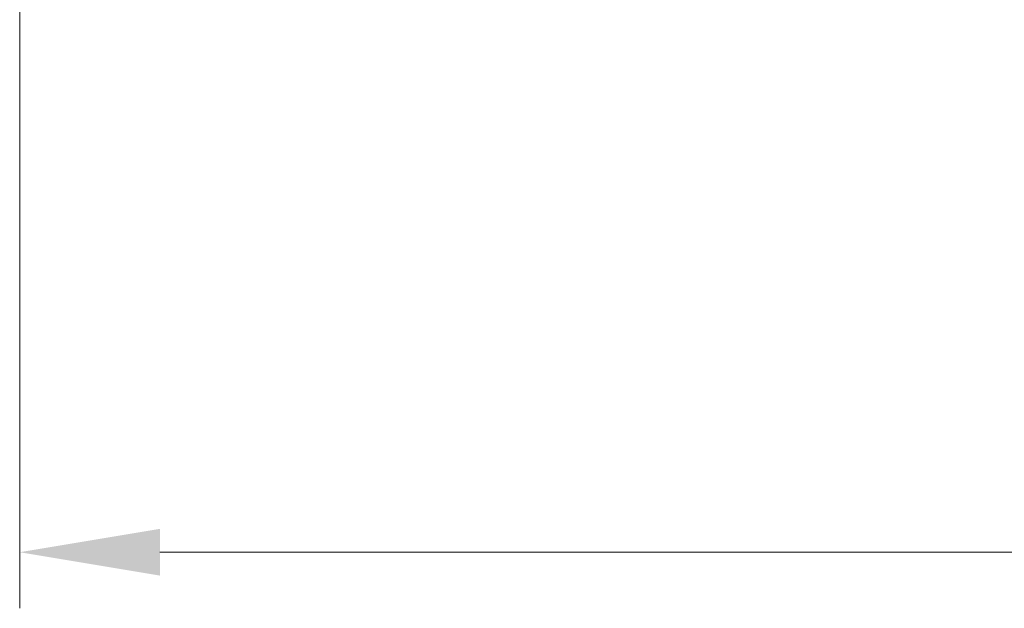
# Model space of a CAD drawing. Units: millimetres. Extents: x 0 to 9248, y 0 to 1686.
# Drawn here: x 4173 to 4269, y 1033 to 1091 of the extents above; entities that cross this region are included whole.
import ezdxf

# ---------------------------------------------------------------- set-up
doc = ezdxf.new("R2010")
doc.units = ezdxf.units.MM
doc.header["$LTSCALE"] = 6
doc.layers.get('Defpoints').update_dxf_attribs({"lineweight": 25})
doc.layers.add('Dimension (ISO)', color=7, linetype='Continuous', lineweight=18)
doc.layers.add('Dimension (ISO) @ 1', color=7, linetype='Continuous', lineweight=18)
doc.styles.add('Note Text (TK)', font='MS PGothic.ttf')
doc.dimstyles.new('Default - Method 1b (TK)', dxfattribs={"dimscale": 6, "dimtxt": 2.5, "dimasz": 2.5, "dimexe": 1, "dimexo": 1.5, "dimgap": 1, "dimtad": 1, "dimrnd": 1e-08, "dimdsep": 46, "dimtxsty": 'Note Text (TK)', "dimcen": 0.09, "dimdle": 5, "dimclrd": 100, "dimclre": 100, "dimclrt": 7, "dimadec": 1, "dimazin": 1, "dimtfac": 1, "dimtmove": 0, "dimatfit": 3, "dimfxl": 1, "dimtolj": 1, "dimlwd": -1, "dimlwe": -1, "dimarcsym": 0})

# ---------------------------------------------------------------- blocks, each defined once
blk = doc.blocks.new('*D40')
at = {"layer": 'Defpoints', "color": 0}
for p in [(4172.783, 1105.093), (4415.783, 1105.093), (4415.783, 1038.993)]:
    blk.add_point(p, dxfattribs=at)
at = {"layer": 'Dimension (ISO)', "color": 100}
for p, q in [((4172.783, 1096.843), (4172.783, 1033.493)), ((4415.783, 1096.843), (4415.783, 1033.493)), ((4186.533, 1038.993), (4402.033, 1038.993))]:
    blk.add_line(p, q, dxfattribs=at)
for points in [[(4186.533, 1041.284), (4186.533, 1036.701), (4172.783, 1038.993)], [(4402.033, 1041.284), (4402.033, 1036.701), (4415.783, 1038.993)]]:
    blk.add_solid(points, dxfattribs=at)
at = {"layer": 'Dimension (ISO)', "color": 7, "insert": (4280.299, 1051.368), "char_height": 13.75, "attachment_point": 4, "style": 'Note Text (TK)'}
blk.add_mtext('\\A1;243', dxfattribs=at)

msp = doc.modelspace()

# ---------------------------------------------------------------- dimensions: what is measured, and where the dimension line sits
at = {"layer": 'Dimension (ISO) @ 1', "color": 100}
dim = msp.add_linear_dim(base=(4415.7833, 1038.9927), p1=(4172.7833, 1105.0927), p2=(4415.7833, 1105.0927), dimstyle='Default - Method 1b (TK)', override={"dimscale": 1, "dimtxt": 13.75, "dimasz": 13.75, "dimexe": 5.5, "dimexo": 8.25, "dimgap": 5.5, "dimdec": 2, "dimcen": 0.495, "dimtol": 0, "dimlim": 0, "dimtp": 0, "dimtm": 0, "dimtdec": 2, "dimtix": 0, "dimtofl": 0, "dimtmove": 0, "dimatfit": 1}, dxfattribs=at)
dim.commit()
dim.dimension.update_dxf_attribs({"geometry": '*D40', "text_midpoint": (4294.2833, 1038.9927), "dimtype": 128})

doc.saveas('drawing.dxf')
